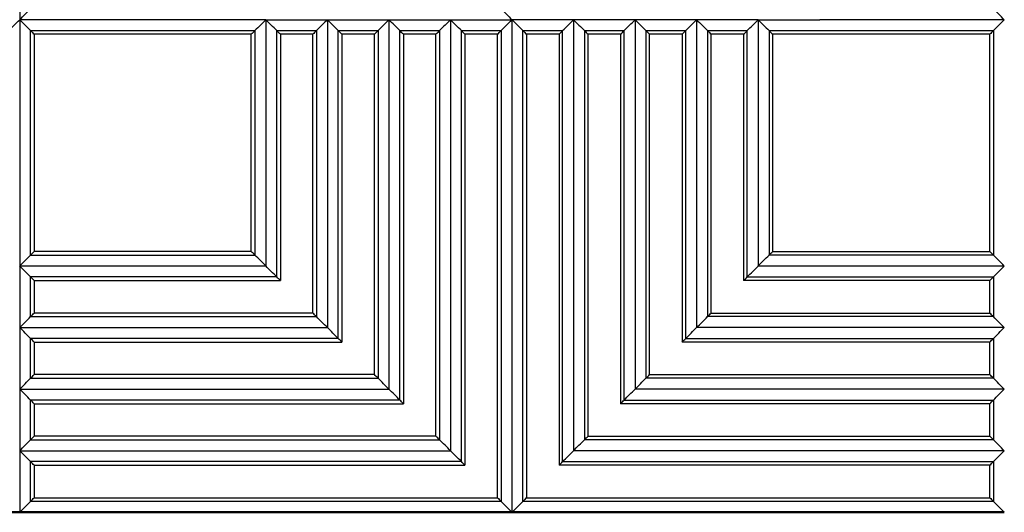
# Model space of a CAD drawing. Units: inches. Extents: x 0 to 360, y 0 to 278.
# Drawn here: x 75 to 107, y 81 to 97 of the extents above; entities that cross this region are included whole.
import ezdxf

# ---------------------------------------------------------------- set-up
doc = ezdxf.new("R2010")
doc.units = ezdxf.units.IN
doc.header["$MEASUREMENT"] = 0
doc.layers.add('Make2D$Visible$Curves', color=7, linetype='Continuous', true_color=0x000000)
doc.layers.add('Make2D$Visible$SceneSilhouetteCurves', color=7, linetype='Continuous', lineweight=50, true_color=0x000000)

msp = doc.modelspace()

# ---------------------------------------------------------------- linework, layer by layer
at = {"layer": 'Make2D$Visible$Curves', "color": 18, "lineweight": -3, "true_color": 0x000000}
for points, degree in [([(74.85831, 99.28776, 53.94094), (74.85831, 98.28775, 53.94094), (74.85831, 97.28773, 53.94094)], 2), ([(74.85831, 97.28773, 53.94094), (74.97643, 97.40584, 53.94094), (75.09454, 97.52395, 53.94094), (75.21266, 97.64206, 53.94094)], 3), ([(90.50398, 97.64206, 53.94094), (90.62209, 97.52395, 53.94094), (90.7402, 97.40584, 53.94094), (90.85831, 97.28773, 53.94094)], 3), ([(106.85831, 97.28773, 53.94094), (106.74019, 97.40585, 53.94094), (106.62209, 97.52397, 53.94094), (106.50398, 97.64208, 53.94094)], 3), ([(74.50398, 96.9334, 53.94094), (74.62209, 97.05151, 53.94094), (74.7402, 97.16962, 53.94094), (74.85831, 97.28773, 53.94094)], 3), ([(82.85831, 97.28773, 53.94094), (78.85831, 97.28773, 53.94094), (74.85831, 97.28773, 53.94094)], 2), ([(74.85831, 97.28773, 53.94094), (74.97643, 97.16962, 53.94094), (75.09454, 97.05152, 53.94094), (75.21266, 96.93341, 53.94094)], 3), ([(74.85831, 97.28773, 53.94094), (74.85831, 93.28774, 53.94094), (74.85831, 89.28776, 53.94094)], 2), ([(82.85831, 97.28773, 53.94094), (82.74019, 97.16963, 53.94094), (82.62209, 97.05152, 53.94094), (82.50398, 96.93341, 53.94094)], 3), ([(82.85831, 97.28773, 53.94094), (86.85831, 97.28773, 53.94094), (90.85831, 97.28773, 53.94094)], 2), ([(82.85831, 97.28773, 53.94094), (82.85831, 93.28774, 53.94094), (82.85831, 89.28775, 53.94094)], 2), ([(83.21262, 96.93341, 53.94094), (83.09452, 97.05152, 53.94094), (82.97641, 97.16962, 53.94094), (82.85831, 97.28773, 53.94094)], 3), ([(84.85831, 97.28773, 53.94094), (84.74019, 97.16963, 53.94094), (84.62209, 97.05152, 53.94094), (84.50398, 96.93341, 53.94094)], 3), ([(84.85831, 97.28773, 53.94094), (84.85832, 92.28774, 53.94094), (84.85832, 87.28776, 53.94094)], 2), ([(85.21262, 96.93341, 53.94094), (85.09452, 97.05152, 53.94094), (84.97641, 97.16962, 53.94094), (84.85831, 97.28773, 53.94094)], 3), ([(86.85831, 97.28773, 53.94094), (86.74019, 97.16963, 53.94094), (86.62208, 97.05152, 53.94094), (86.50398, 96.93341, 53.94094)], 3), ([(86.85831, 97.28773, 53.94094), (86.85831, 91.28774, 53.94094), (86.85831, 85.28774, 53.94094)], 2), ([(87.21262, 96.93341, 53.94094), (87.09452, 97.05152, 53.94094), (86.97641, 97.16962, 53.94094), (86.85831, 97.28773, 53.94094)], 3), ([(88.85831, 97.28773, 53.94094), (88.74019, 97.16963, 53.94094), (88.62209, 97.05152, 53.94094), (88.50398, 96.93341, 53.94094)], 3), ([(88.85831, 97.28773, 53.94094), (88.85832, 90.28774, 53.94094), (88.85833, 83.28776, 53.94094)], 2), ([(89.21262, 96.93341, 53.94094), (89.09452, 97.05152, 53.94094), (88.97641, 97.16962, 53.94094), (88.85831, 97.28773, 53.94094)], 3), ([(90.50398, 96.93341, 53.94094), (90.62208, 97.05151, 53.94094), (90.74019, 97.16962, 53.94094), (90.85831, 97.28773, 53.94094)], 3), ([(92.85834, 97.28773, 53.94094), (91.85832, 97.28773, 53.94094), (90.85831, 97.28773, 53.94094)], 2), ([(90.85831, 97.28773, 53.94094), (90.97642, 97.16961, 53.94094), (91.09453, 97.05149, 53.94094), (91.21264, 96.93338, 53.94094)], 3), ([(90.85831, 81.28773, 53.94094), (90.85831, 89.28773, 53.94094), (90.85831, 97.28773, 53.94094)], 2), ([(92.50402, 96.93338, 53.94094), (92.62213, 97.05149, 53.94094), (92.74024, 97.16959, 53.94094), (92.85834, 97.28773, 53.94094)], 3), ([(92.85834, 97.28773, 53.94094), (92.85834, 90.28772, 53.94094), (92.85833, 83.28771, 53.94094)], 2), ([(94.85833, 97.28773, 53.94094), (93.85834, 97.28773, 53.94094), (92.85834, 97.28773, 53.94094)], 2), ([(92.85834, 97.28773, 53.94094), (92.97645, 97.1696, 53.94094), (93.09456, 97.05149, 53.94094), (93.21267, 96.93338, 53.94094)], 3), ([(94.50402, 96.93338, 53.94094), (94.62213, 97.05149, 53.94094), (94.74024, 97.16959, 53.94094), (94.85833, 97.28773, 53.94094)], 3), ([(94.85833, 97.28773, 53.94094), (94.85832, 91.28773, 53.94094), (94.85831, 85.28773, 53.94094)], 2), ([(96.85834, 97.28773, 53.94094), (95.85834, 97.28773, 53.94094), (94.85833, 97.28773, 53.94094)], 2), ([(94.85833, 97.28773, 53.94094), (94.97645, 97.1696, 53.94094), (95.09456, 97.05149, 53.94094), (95.21267, 96.93338, 53.94094)], 3), ([(96.50402, 96.93338, 53.94094), (96.62213, 97.05149, 53.94094), (96.74024, 97.16959, 53.94094), (96.85834, 97.28773, 53.94094)], 3), ([(96.85834, 97.28773, 53.94094), (96.85834, 92.28772, 53.94094), (96.85833, 87.28772, 53.94094)], 2), ([(98.85833, 97.28773, 53.94094), (97.85834, 97.28773, 53.94094), (96.85834, 97.28773, 53.94094)], 2), ([(96.85834, 97.28773, 53.94094), (96.97645, 97.1696, 53.94094), (97.09456, 97.05149, 53.94094), (97.21267, 96.93338, 53.94094)], 3), ([(98.50402, 96.93338, 53.94094), (98.62213, 97.05148, 53.94094), (98.74024, 97.16959, 53.94094), (98.85833, 97.28773, 53.94094)], 3), ([(98.85828, 97.28773, 53.94094), (99.85828, 97.28773, 53.94094), (100.85827, 97.28773, 53.94094)], 2), ([(98.85833, 97.28773, 53.94094), (98.85833, 93.28773, 53.94094), (98.85832, 89.28773, 53.94094)], 2), ([(98.85833, 97.28773, 53.94094), (98.97645, 97.1696, 53.94094), (99.09456, 97.05149, 53.94094), (99.21267, 96.93338, 53.94094)], 3), ([(106.85831, 97.28773, 53.94094), (103.85829, 97.28773, 53.94094), (100.85827, 97.28773, 53.94094)], 2), ([(106.85831, 97.28773, 53.94094), (106.7402, 97.16961, 53.94094), (106.62209, 97.05149, 53.94094), (106.50398, 96.93338, 53.94094)], 3), ([(75.21266, 89.64209, 53.94094), (75.21266, 93.28775, 53.94094), (75.21266, 96.93341, 53.94094)], 2), ([(75.21266, 96.93341, 53.94094), (75.25203, 96.89404, 53.94094), (75.2914, 96.85467, 53.94094), (75.33077, 96.8153, 53.94094)], 3), ([(75.21266, 96.93341, 53.94094), (78.85832, 96.93341, 53.94094), (82.50398, 96.93341, 53.94094)], 2), ([(82.38587, 96.8153, 53.94094), (78.85832, 96.8153, 53.94094), (75.33077, 96.8153, 53.94094)], 2), ([(75.33077, 96.8153, 53.94094), (75.33077, 93.28775, 53.94094), (75.33077, 89.7602, 53.94094)], 2), ([(82.50398, 96.93341, 53.94094), (82.46461, 96.89404, 53.94094), (82.42524, 96.85467, 53.94094), (82.38587, 96.8153, 53.94094)], 3), ([(82.38587, 89.76019, 53.94094), (82.38587, 93.28774, 53.94094), (82.38587, 96.8153, 53.94094)], 2), ([(82.50398, 96.93341, 53.94094), (82.50398, 93.28774, 53.94094), (82.50398, 89.64208, 53.94094)], 2), ([(83.21262, 96.93341, 53.94094), (83.8583, 96.93341, 53.94094), (84.50398, 96.93341, 53.94094)], 2), ([(83.21263, 88.93343, 53.94094), (83.21262, 92.93342, 53.94094), (83.21262, 96.93341, 53.94094)], 2), ([(83.33073, 96.8153, 53.94094), (83.29136, 96.85467, 53.94094), (83.25199, 96.89404, 53.94094), (83.21262, 96.93341, 53.94094)], 3), ([(83.33073, 96.8153, 53.94094), (83.33073, 92.81531, 53.94094), (83.33073, 88.81533, 53.94094)], 2), ([(84.38587, 96.8153, 53.94094), (83.8583, 96.8153, 53.94094), (83.33073, 96.8153, 53.94094)], 2), ([(84.50398, 96.93341, 53.94094), (84.46461, 96.89404, 53.94094), (84.42524, 96.85467, 53.94094), (84.38587, 96.8153, 53.94094)], 3), ([(84.38588, 87.7602, 53.94094), (84.38588, 92.28775, 53.94094), (84.38587, 96.8153, 53.94094)], 2), ([(84.50398, 96.93341, 53.94094), (84.50398, 92.28775, 53.94094), (84.50399, 87.64209, 53.94094)], 2), ([(85.21262, 96.93341, 53.94094), (85.8583, 96.93341, 53.94094), (86.50398, 96.93341, 53.94094)], 2), ([(85.21263, 86.93344, 53.94094), (85.21263, 91.93342, 53.94094), (85.21262, 96.93341, 53.94094)], 2), ([(85.33073, 96.8153, 53.94094), (85.29136, 96.85467, 53.94094), (85.25199, 96.89404, 53.94094), (85.21262, 96.93341, 53.94094)], 3), ([(85.33073, 96.8153, 53.94094), (85.33074, 91.81531, 53.94094), (85.33074, 86.81533, 53.94094)], 2), ([(86.38587, 96.8153, 53.94094), (85.8583, 96.8153, 53.94094), (85.33073, 96.8153, 53.94094)], 2), ([(86.50398, 96.93341, 53.94094), (86.46461, 96.89404, 53.94094), (86.42524, 96.85467, 53.94094), (86.38587, 96.8153, 53.94094)], 3), ([(86.38587, 85.76018, 53.94094), (86.38587, 91.28774, 53.94094), (86.38587, 96.8153, 53.94094)], 2), ([(86.50398, 96.93341, 53.94094), (86.50398, 91.28774, 53.94094), (86.50398, 85.64207, 53.94094)], 2), ([(87.21262, 96.93341, 53.94094), (87.8583, 96.93341, 53.94094), (88.50398, 96.93341, 53.94094)], 2), ([(87.21263, 84.93343, 53.94094), (87.21262, 90.93342, 53.94094), (87.21262, 96.93341, 53.94094)], 2), ([(87.33073, 96.8153, 53.94094), (87.29136, 96.85467, 53.94094), (87.25199, 96.89404, 53.94094), (87.21262, 96.93341, 53.94094)], 3), ([(87.33073, 96.8153, 53.94094), (87.33073, 90.81531, 53.94094), (87.33073, 84.81533, 53.94094)], 2), ([(88.38587, 96.8153, 53.94094), (87.8583, 96.8153, 53.94094), (87.33073, 96.8153, 53.94094)], 2), ([(88.50398, 96.93341, 53.94094), (88.46461, 96.89404, 53.94094), (88.42524, 96.85467, 53.94094), (88.38587, 96.8153, 53.94094)], 3), ([(88.38589, 83.7602, 53.94094), (88.38588, 90.28775, 53.94094), (88.38587, 96.8153, 53.94094)], 2), ([(88.50398, 96.93341, 53.94094), (88.50399, 90.28775, 53.94094), (88.504, 83.64209, 53.94094)], 2), ([(89.21262, 96.93341, 53.94094), (89.8583, 96.93341, 53.94094), (90.50398, 96.93341, 53.94094)], 2), ([(89.21263, 82.93344, 53.94094), (89.21263, 89.93342, 53.94094), (89.21262, 96.93341, 53.94094)], 2), ([(89.33073, 96.8153, 53.94094), (89.29136, 96.85467, 53.94094), (89.25199, 96.89404, 53.94094), (89.21262, 96.93341, 53.94094)], 3), ([(89.33073, 96.8153, 53.94094), (89.33073, 89.81531, 53.94094), (89.33073, 82.81533, 53.94094)], 2), ([(90.38587, 96.8153, 53.94094), (89.8583, 96.8153, 53.94094), (89.33073, 96.8153, 53.94094)], 2), ([(90.38587, 96.8153, 53.94094), (90.42524, 96.85467, 53.94094), (90.46461, 96.89404, 53.94094), (90.50398, 96.93341, 53.94094)], 3), ([(90.38587, 81.76017, 53.94094), (90.38587, 89.28773, 53.94094), (90.38587, 96.8153, 53.94094)], 2), ([(90.50398, 96.93341, 53.94094), (90.50398, 89.28773, 53.94094), (90.50398, 81.64206, 53.94094)], 2), ([(91.21264, 96.93338, 53.94094), (91.25201, 96.89401, 53.94094), (91.29138, 96.85464, 53.94094), (91.33075, 96.81527, 53.94094)], 3), ([(91.21264, 96.93338, 53.94094), (91.85833, 96.93338, 53.94094), (92.50402, 96.93338, 53.94094)], 2), ([(91.21264, 81.64206, 53.94094), (91.21264, 89.28772, 53.94094), (91.21264, 96.93338, 53.94094)], 2), ([(92.38591, 96.81527, 53.94094), (91.85833, 96.81527, 53.94094), (91.33075, 96.81527, 53.94094)], 2), ([(91.33075, 96.81527, 53.94094), (91.33075, 89.28772, 53.94094), (91.33075, 81.76017, 53.94094)], 2), ([(92.38591, 96.81527, 53.94094), (92.38591, 89.81528, 53.94094), (92.3859, 82.8153, 53.94094)], 2), ([(92.38591, 96.81527, 53.94094), (92.42528, 96.85464, 53.94094), (92.46465, 96.89401, 53.94094), (92.50402, 96.93338, 53.94094)], 3), ([(92.50401, 82.9334, 53.94094), (92.50402, 89.93339, 53.94094), (92.50402, 96.93338, 53.94094)], 2), ([(93.21267, 96.93338, 53.94094), (93.21267, 90.28771, 53.94094), (93.21266, 83.64204, 53.94094)], 2), ([(93.21267, 96.93338, 53.94094), (93.85835, 96.93338, 53.94094), (94.50402, 96.93338, 53.94094)], 2), ([(93.21267, 96.93338, 53.94094), (93.25204, 96.89401, 53.94094), (93.29141, 96.85464, 53.94094), (93.33078, 96.81527, 53.94094)], 3), ([(93.33077, 83.76015, 53.94094), (93.33078, 90.28771, 53.94094), (93.33078, 96.81527, 53.94094)], 2), ([(94.38591, 96.81527, 53.94094), (93.85835, 96.81527, 53.94094), (93.33078, 96.81527, 53.94094)], 2), ([(94.38591, 96.81527, 53.94094), (94.38591, 90.81528, 53.94094), (94.3859, 84.8153, 53.94094)], 2), ([(94.38591, 96.81527, 53.94094), (94.42528, 96.85464, 53.94094), (94.46465, 96.89401, 53.94094), (94.50402, 96.93338, 53.94094)], 3), ([(94.50401, 84.93341, 53.94094), (94.50401, 90.9334, 53.94094), (94.50402, 96.93338, 53.94094)], 2), ([(95.21267, 96.93338, 53.94094), (95.21266, 91.28772, 53.94094), (95.21265, 85.64206, 53.94094)], 2), ([(95.21267, 96.93338, 53.94094), (95.85835, 96.93338, 53.94094), (96.50402, 96.93338, 53.94094)], 2), ([(95.21267, 96.93338, 53.94094), (95.25204, 96.89401, 53.94094), (95.29141, 96.85464, 53.94094), (95.33077, 96.81527, 53.94094)], 3), ([(95.33076, 85.76017, 53.94094), (95.33077, 91.28772, 53.94094), (95.33077, 96.81527, 53.94094)], 2), ([(96.38591, 96.81527, 53.94094), (95.85834, 96.81527, 53.94094), (95.33077, 96.81527, 53.94094)], 2), ([(96.38591, 96.81527, 53.94094), (96.42528, 96.85464, 53.94094), (96.46465, 96.89401, 53.94094), (96.50402, 96.93338, 53.94094)], 3), ([(96.38591, 96.81527, 53.94094), (96.38591, 91.81528, 53.94094), (96.38591, 86.8153, 53.94094)], 2), ([(96.50402, 86.93341, 53.94094), (96.50402, 91.93339, 53.94094), (96.50402, 96.93338, 53.94094)], 2), ([(97.21267, 96.93338, 53.94094), (97.85835, 96.93338, 53.94094), (98.50402, 96.93338, 53.94094)], 2), ([(97.21267, 96.93338, 53.94094), (97.25204, 96.89401, 53.94094), (97.29141, 96.85464, 53.94094), (97.33078, 96.81527, 53.94094)], 3), ([(97.21267, 96.93338, 53.94094), (97.21267, 92.28771, 53.94094), (97.21267, 87.64205, 53.94094)], 2), ([(98.38591, 96.81527, 53.94094), (97.85834, 96.81527, 53.94094), (97.33078, 96.81527, 53.94094)], 2), ([(97.33078, 87.76016, 53.94094), (97.33078, 92.28771, 53.94094), (97.33078, 96.81527, 53.94094)], 2), ([(98.38591, 96.81527, 53.94094), (98.38591, 92.81528, 53.94094), (98.3859, 88.8153, 53.94094)], 2), ([(98.38591, 96.81527, 53.94094), (98.42528, 96.85464, 53.94094), (98.46465, 96.89401, 53.94094), (98.50402, 96.93338, 53.94094)], 3), ([(98.50401, 88.93341, 53.94094), (98.50402, 92.9334, 53.94094), (98.50402, 96.93338, 53.94094)], 2), ([(99.21267, 96.93338, 53.94094), (99.21266, 93.28772, 53.94094), (99.21265, 89.64206, 53.94094)], 2), ([(99.21267, 96.93338, 53.94094), (102.85833, 96.93338, 53.94094), (106.50398, 96.93338, 53.94094)], 2), ([(99.21267, 96.93338, 53.94094), (99.25204, 96.89401, 53.94094), (99.29141, 96.85464, 53.94094), (99.33077, 96.81527, 53.94094)], 3), ([(99.33076, 89.76017, 53.94094), (99.33077, 93.28772, 53.94094), (99.33077, 96.81527, 53.94094)], 2), ([(106.38587, 96.81527, 53.94094), (102.85832, 96.81527, 53.94094), (99.33077, 96.81527, 53.94094)], 2), ([(106.50398, 96.93338, 53.94094), (106.46461, 96.89401, 53.94094), (106.42524, 96.85464, 53.94094), (106.38587, 96.81527, 53.94094)], 3), ([(106.38587, 89.76017, 53.94094), (106.38587, 93.28772, 53.94094), (106.38587, 96.81527, 53.94094)], 2), ([(106.50398, 96.93338, 53.94094), (106.50398, 93.28772, 53.94094), (106.50398, 89.64206, 53.94094)], 2), ([(74.85831, 89.28776, 53.94094), (74.97644, 89.40587, 53.94094), (75.09455, 89.52398, 53.94094), (75.21266, 89.64209, 53.94094)], 3), ([(75.21266, 89.64209, 53.94094), (75.25203, 89.68146, 53.94094), (75.2914, 89.72083, 53.94094), (75.33077, 89.7602, 53.94094)], 3), ([(75.21266, 89.64209, 53.94094), (78.85832, 89.64209, 53.94094), (82.50398, 89.64208, 53.94094)], 2), ([(82.38587, 89.76019, 53.94094), (78.85832, 89.76019, 53.94094), (75.33077, 89.7602, 53.94094)], 2), ([(82.50398, 89.64208, 53.94094), (82.46461, 89.68145, 53.94094), (82.42524, 89.72082, 53.94094), (82.38587, 89.76019, 53.94094)], 3), ([(82.85831, 89.28775, 53.94094), (82.7402, 89.40586, 53.94094), (82.62209, 89.52397, 53.94094), (82.50398, 89.64208, 53.94094)], 3), ([(98.85832, 89.28773, 53.94094), (98.97643, 89.40584, 53.94094), (99.09454, 89.52395, 53.94094), (99.21265, 89.64206, 53.94094)], 3), ([(99.21265, 89.64206, 53.94094), (99.25202, 89.68143, 53.94094), (99.29139, 89.7208, 53.94094), (99.33076, 89.76017, 53.94094)], 3), ([(106.50398, 89.64206, 53.94094), (102.85832, 89.64206, 53.94094), (99.21265, 89.64206, 53.94094)], 2), ([(99.33076, 89.76017, 53.94094), (102.85832, 89.76017, 53.94094), (106.38587, 89.76017, 53.94094)], 2), ([(106.50398, 89.64206, 53.94094), (106.46461, 89.68143, 53.94094), (106.42524, 89.7208, 53.94094), (106.38587, 89.76017, 53.94094)], 3), ([(106.85831, 89.28773, 53.94094), (106.7402, 89.40584, 53.94094), (106.62209, 89.52395, 53.94094), (106.50398, 89.64206, 53.94094)], 3), ([(74.85831, 89.28776, 53.94094), (78.85831, 89.28775, 53.94094), (82.85831, 89.28775, 53.94094)], 2), ([(74.85831, 89.28776, 53.94094), (74.85831, 88.28776, 53.94094), (74.85831, 87.28776, 53.94094)], 2), ([(75.21266, 88.93345, 53.94094), (75.09455, 89.05156, 53.94094), (74.97644, 89.16966, 53.94094), (74.85831, 89.28776, 53.94094)], 3), ([(83.21263, 88.93343, 53.94094), (83.09452, 89.05154, 53.94094), (82.97641, 89.16965, 53.94094), (82.85831, 89.28775, 53.94094)], 3), ([(98.50401, 88.93341, 53.94094), (98.62212, 89.05152, 53.94094), (98.74022, 89.16963, 53.94094), (98.85832, 89.28773, 53.94094)], 3), ([(106.85831, 89.28773, 53.94094), (102.85831, 89.28773, 53.94094), (98.85832, 89.28773, 53.94094)], 2), ([(106.50398, 88.93341, 53.94094), (106.62209, 89.05152, 53.94094), (106.7402, 89.16963, 53.94094), (106.85831, 89.28773, 53.94094)], 3), ([(75.33077, 88.81533, 53.94094), (75.2914, 88.85471, 53.94094), (75.25203, 88.89408, 53.94094), (75.21266, 88.93345, 53.94094)], 3), ([(83.21263, 88.93343, 53.94094), (79.21264, 88.93344, 53.94094), (75.21266, 88.93345, 53.94094)], 2), ([(75.21266, 87.64209, 53.94094), (75.21266, 88.28777, 53.94094), (75.21266, 88.93345, 53.94094)], 2), ([(75.33077, 88.81533, 53.94094), (75.33077, 88.28777, 53.94094), (75.33077, 87.7602, 53.94094)], 2), ([(75.33077, 88.81533, 53.94094), (79.33075, 88.81533, 53.94094), (83.33073, 88.81533, 53.94094)], 2), ([(83.33073, 88.81533, 53.94094), (83.29136, 88.8547, 53.94094), (83.25199, 88.89407, 53.94094), (83.21263, 88.93343, 53.94094)], 3), ([(98.3859, 88.8153, 53.94094), (98.42527, 88.85467, 53.94094), (98.46464, 88.89404, 53.94094), (98.50401, 88.93341, 53.94094)], 3), ([(106.38587, 88.8153, 53.94094), (102.38589, 88.8153, 53.94094), (98.3859, 88.8153, 53.94094)], 2), ([(98.50401, 88.93341, 53.94094), (102.504, 88.93341, 53.94094), (106.50398, 88.93341, 53.94094)], 2), ([(106.38587, 88.8153, 53.94094), (106.42524, 88.85467, 53.94094), (106.46461, 88.89404, 53.94094), (106.50398, 88.93341, 53.94094)], 3), ([(106.38587, 87.76017, 53.94094), (106.38587, 88.28773, 53.94094), (106.38587, 88.8153, 53.94094)], 2), ([(106.50398, 88.93341, 53.94094), (106.50398, 88.28774, 53.94094), (106.50398, 87.64206, 53.94094)], 2), ([(75.21266, 87.64209, 53.94094), (75.25203, 87.68146, 53.94094), (75.2914, 87.72083, 53.94094), (75.33077, 87.7602, 53.94094)], 3), ([(84.38588, 87.7602, 53.94094), (79.85833, 87.7602, 53.94094), (75.33077, 87.7602, 53.94094)], 2), ([(84.50399, 87.64209, 53.94094), (84.46462, 87.68146, 53.94094), (84.42525, 87.72083, 53.94094), (84.38588, 87.7602, 53.94094)], 3), ([(97.21267, 87.64205, 53.94094), (97.25204, 87.68142, 53.94094), (97.29141, 87.72079, 53.94094), (97.33078, 87.76016, 53.94094)], 3), ([(97.33078, 87.76016, 53.94094), (101.85832, 87.76016, 53.94094), (106.38587, 87.76017, 53.94094)], 2), ([(106.50398, 87.64206, 53.94094), (106.46461, 87.68143, 53.94094), (106.42524, 87.7208, 53.94094), (106.38587, 87.76017, 53.94094)], 3), ([(74.85831, 87.28776, 53.94094), (74.97644, 87.40587, 53.94094), (75.09455, 87.52398, 53.94094), (75.21266, 87.64209, 53.94094)], 3), ([(75.21266, 87.64209, 53.94094), (79.85832, 87.64209, 53.94094), (84.50399, 87.64209, 53.94094)], 2), ([(84.85832, 87.28776, 53.94094), (84.74021, 87.40587, 53.94094), (84.6221, 87.52398, 53.94094), (84.50399, 87.64209, 53.94094)], 3), ([(96.85833, 87.28772, 53.94094), (96.97644, 87.40583, 53.94094), (97.09455, 87.52394, 53.94094), (97.21267, 87.64205, 53.94094)], 3), ([(106.50398, 87.64206, 53.94094), (101.85832, 87.64205, 53.94094), (97.21267, 87.64205, 53.94094)], 2), ([(106.85831, 87.28773, 53.94094), (106.7402, 87.40584, 53.94094), (106.62209, 87.52395, 53.94094), (106.50398, 87.64206, 53.94094)], 3), ([(74.85831, 87.28776, 53.94094), (79.85831, 87.28776, 53.94094), (84.85832, 87.28776, 53.94094)], 2), ([(74.85831, 87.28776, 53.94094), (74.85831, 86.28776, 53.94094), (74.85831, 85.28776, 53.94094)], 2), ([(75.21266, 86.93345, 53.94094), (75.09455, 87.05156, 53.94094), (74.97644, 87.16966, 53.94094), (74.85831, 87.28776, 53.94094)], 3), ([(85.21263, 86.93344, 53.94094), (85.09453, 87.05155, 53.94094), (84.97642, 87.16966, 53.94094), (84.85832, 87.28776, 53.94094)], 3), ([(96.50402, 86.93341, 53.94094), (96.62212, 87.05151, 53.94094), (96.74023, 87.16961, 53.94094), (96.85833, 87.28772, 53.94094)], 3), ([(106.85831, 87.28773, 53.94094), (101.85832, 87.28772, 53.94094), (96.85833, 87.28772, 53.94094)], 2), ([(106.50398, 86.93341, 53.94094), (106.62209, 87.05152, 53.94094), (106.7402, 87.16963, 53.94094), (106.85831, 87.28773, 53.94094)], 3), ([(75.33077, 86.81534, 53.94094), (75.2914, 86.85471, 53.94094), (75.25203, 86.89408, 53.94094), (75.21266, 86.93345, 53.94094)], 3), ([(85.21263, 86.93344, 53.94094), (80.21265, 86.93344, 53.94094), (75.21266, 86.93345, 53.94094)], 2), ([(75.21266, 85.64209, 53.94094), (75.21266, 86.28777, 53.94094), (75.21266, 86.93345, 53.94094)], 2), ([(75.33077, 86.81534, 53.94094), (80.33075, 86.81533, 53.94094), (85.33074, 86.81533, 53.94094)], 2), ([(75.33077, 86.81534, 53.94094), (75.33077, 86.28777, 53.94094), (75.33077, 85.7602, 53.94094)], 2), ([(85.33074, 86.81533, 53.94094), (85.29137, 86.8547, 53.94094), (85.252, 86.89407, 53.94094), (85.21263, 86.93344, 53.94094)], 3), ([(96.38591, 86.8153, 53.94094), (96.42528, 86.85467, 53.94094), (96.46465, 86.89404, 53.94094), (96.50402, 86.93341, 53.94094)], 3), ([(106.38587, 86.8153, 53.94094), (101.38589, 86.8153, 53.94094), (96.38591, 86.8153, 53.94094)], 2), ([(96.50402, 86.93341, 53.94094), (101.504, 86.93341, 53.94094), (106.50398, 86.93341, 53.94094)], 2), ([(106.38587, 86.8153, 53.94094), (106.42524, 86.85467, 53.94094), (106.46461, 86.89404, 53.94094), (106.50398, 86.93341, 53.94094)], 3), ([(106.38587, 85.76017, 53.94094), (106.38587, 86.28774, 53.94094), (106.38587, 86.8153, 53.94094)], 2), ([(106.50398, 86.93341, 53.94094), (106.50398, 86.28774, 53.94094), (106.50398, 85.64206, 53.94094)], 2), ([(75.21266, 85.64209, 53.94094), (75.25203, 85.68146, 53.94094), (75.2914, 85.72083, 53.94094), (75.33077, 85.7602, 53.94094)], 3), ([(86.38587, 85.76018, 53.94094), (80.85832, 85.76019, 53.94094), (75.33077, 85.7602, 53.94094)], 2), ([(86.50398, 85.64207, 53.94094), (86.46461, 85.68144, 53.94094), (86.42524, 85.72081, 53.94094), (86.38587, 85.76018, 53.94094)], 3), ([(95.21265, 85.64206, 53.94094), (95.25202, 85.68143, 53.94094), (95.29139, 85.7208, 53.94094), (95.33076, 85.76017, 53.94094)], 3), ([(95.33076, 85.76017, 53.94094), (100.85831, 85.76017, 53.94094), (106.38587, 85.76017, 53.94094)], 2), ([(106.50398, 85.64206, 53.94094), (106.46461, 85.68143, 53.94094), (106.42524, 85.7208, 53.94094), (106.38587, 85.76017, 53.94094)], 3), ([(74.85831, 85.28776, 53.94094), (74.97644, 85.40587, 53.94094), (75.09455, 85.52398, 53.94094), (75.21266, 85.64209, 53.94094)], 3), ([(75.21266, 85.64209, 53.94094), (80.85832, 85.64208, 53.94094), (86.50398, 85.64207, 53.94094)], 2), ([(86.85831, 85.28774, 53.94094), (86.7402, 85.40585, 53.94094), (86.62209, 85.52396, 53.94094), (86.50398, 85.64207, 53.94094)], 3), ([(94.85831, 85.28773, 53.94094), (94.97643, 85.40584, 53.94094), (95.09454, 85.52395, 53.94094), (95.21265, 85.64206, 53.94094)], 3), ([(106.50398, 85.64206, 53.94094), (100.85831, 85.64206, 53.94094), (95.21265, 85.64206, 53.94094)], 2), ([(106.85831, 85.28773, 53.94094), (106.7402, 85.40584, 53.94094), (106.62209, 85.52395, 53.94094), (106.50398, 85.64206, 53.94094)], 3), ([(74.85831, 85.28776, 53.94094), (80.85831, 85.28775, 53.94094), (86.85831, 85.28774, 53.94094)], 2), ([(74.85831, 85.28776, 53.94094), (74.85831, 84.28776, 53.94094), (74.85831, 83.28776, 53.94094)], 2), ([(75.21266, 84.93345, 53.94094), (75.09455, 85.05156, 53.94094), (74.97644, 85.16966, 53.94094), (74.85831, 85.28776, 53.94094)], 3), ([(87.21263, 84.93343, 53.94094), (87.09452, 85.05154, 53.94094), (86.97641, 85.16964, 53.94094), (86.85831, 85.28774, 53.94094)], 3), ([(94.50401, 84.93341, 53.94094), (94.62211, 85.05152, 53.94094), (94.74021, 85.16963, 53.94094), (94.85831, 85.28773, 53.94094)], 3), ([(106.85831, 85.28773, 53.94094), (100.85831, 85.28773, 53.94094), (94.85831, 85.28773, 53.94094)], 2), ([(106.50398, 84.93341, 53.94094), (106.62209, 85.05152, 53.94094), (106.7402, 85.16963, 53.94094), (106.85831, 85.28773, 53.94094)], 3), ([(87.21263, 84.93343, 53.94094), (81.21264, 84.93344, 53.94094), (75.21266, 84.93345, 53.94094)], 2), ([(75.33077, 84.81534, 53.94094), (75.2914, 84.85471, 53.94094), (75.25203, 84.89408, 53.94094), (75.21266, 84.93345, 53.94094)], 3), ([(75.21266, 83.64209, 53.94094), (75.21266, 84.28777, 53.94094), (75.21266, 84.93345, 53.94094)], 2), ([(75.33077, 84.81534, 53.94094), (75.33077, 84.28777, 53.94094), (75.33077, 83.7602, 53.94094)], 2), ([(75.33077, 84.81534, 53.94094), (81.33075, 84.81533, 53.94094), (87.33073, 84.81533, 53.94094)], 2), ([(87.33073, 84.81533, 53.94094), (87.29136, 84.8547, 53.94094), (87.25199, 84.89406, 53.94094), (87.21263, 84.93343, 53.94094)], 3), ([(94.3859, 84.8153, 53.94094), (94.42527, 84.85467, 53.94094), (94.46464, 84.89404, 53.94094), (94.50401, 84.93341, 53.94094)], 3), ([(106.38587, 84.8153, 53.94094), (100.38589, 84.8153, 53.94094), (94.3859, 84.8153, 53.94094)], 2), ([(94.50401, 84.93341, 53.94094), (100.50399, 84.93341, 53.94094), (106.50398, 84.93341, 53.94094)], 2), ([(106.38587, 84.8153, 53.94094), (106.42524, 84.85467, 53.94094), (106.46461, 84.89404, 53.94094), (106.50398, 84.93341, 53.94094)], 3), ([(106.38587, 83.76017, 53.94094), (106.38587, 84.28774, 53.94094), (106.38587, 84.8153, 53.94094)], 2), ([(106.50398, 84.93341, 53.94094), (106.50398, 84.28774, 53.94094), (106.50398, 83.64206, 53.94094)], 2), ([(74.85831, 83.28776, 53.94094), (74.97644, 83.40587, 53.94094), (75.09455, 83.52398, 53.94094), (75.21266, 83.64209, 53.94094)], 3), ([(75.21266, 83.64209, 53.94094), (75.25203, 83.68146, 53.94094), (75.2914, 83.72083, 53.94094), (75.33077, 83.7602, 53.94094)], 3), ([(75.21266, 83.64209, 53.94094), (81.85833, 83.64209, 53.94094), (88.504, 83.64209, 53.94094)], 2), ([(88.38589, 83.7602, 53.94094), (81.85833, 83.7602, 53.94094), (75.33077, 83.7602, 53.94094)], 2), ([(88.504, 83.64209, 53.94094), (88.46463, 83.68146, 53.94094), (88.42526, 83.72083, 53.94094), (88.38589, 83.7602, 53.94094)], 3), ([(88.85833, 83.28776, 53.94094), (88.74022, 83.40587, 53.94094), (88.62211, 83.52398, 53.94094), (88.504, 83.64209, 53.94094)], 3), ([(92.85833, 83.28771, 53.94094), (92.97644, 83.40582, 53.94094), (93.09455, 83.52393, 53.94094), (93.21266, 83.64204, 53.94094)], 3), ([(93.21266, 83.64204, 53.94094), (93.25203, 83.68141, 53.94094), (93.2914, 83.72078, 53.94094), (93.33077, 83.76015, 53.94094)], 3), ([(106.50398, 83.64206, 53.94094), (99.85832, 83.64205, 53.94094), (93.21266, 83.64204, 53.94094)], 2), ([(93.33077, 83.76015, 53.94094), (99.85832, 83.76016, 53.94094), (106.38587, 83.76017, 53.94094)], 2), ([(106.50398, 83.64206, 53.94094), (106.46461, 83.68143, 53.94094), (106.42524, 83.7208, 53.94094), (106.38587, 83.76017, 53.94094)], 3), ([(106.85831, 83.28773, 53.94094), (106.7402, 83.40584, 53.94094), (106.62209, 83.52395, 53.94094), (106.50398, 83.64206, 53.94094)], 3), ([(74.85831, 83.28776, 53.94094), (81.85832, 83.28776, 53.94094), (88.85833, 83.28776, 53.94094)], 2), ([(74.85831, 83.28776, 53.94094), (74.85831, 82.28775, 53.94094), (74.85831, 81.28773, 53.94094)], 2), ([(75.21266, 82.93345, 53.94094), (75.09455, 83.05156, 53.94094), (74.97644, 83.16966, 53.94094), (74.85831, 83.28776, 53.94094)], 3), ([(89.21263, 82.93344, 53.94094), (89.09453, 83.05155, 53.94094), (88.97643, 83.16965, 53.94094), (88.85833, 83.28776, 53.94094)], 3), ([(92.50401, 82.9334, 53.94094), (92.62212, 83.05151, 53.94094), (92.74023, 83.16961, 53.94094), (92.85833, 83.28771, 53.94094)], 3), ([(106.85831, 83.28773, 53.94094), (99.85832, 83.28772, 53.94094), (92.85833, 83.28771, 53.94094)], 2), ([(106.50398, 82.93341, 53.94094), (106.62209, 83.05152, 53.94094), (106.7402, 83.16963, 53.94094), (106.85831, 83.28773, 53.94094)], 3), ([(89.21263, 82.93344, 53.94094), (82.21265, 82.93344, 53.94094), (75.21266, 82.93345, 53.94094)], 2), ([(75.33077, 82.81534, 53.94094), (75.2914, 82.85471, 53.94094), (75.25203, 82.89408, 53.94094), (75.21266, 82.93345, 53.94094)], 3), ([(75.21266, 81.64206, 53.94094), (75.21266, 82.28775, 53.94094), (75.21266, 82.93345, 53.94094)], 2), ([(89.33073, 82.81533, 53.94094), (89.29137, 82.8547, 53.94094), (89.252, 82.89407, 53.94094), (89.21263, 82.93344, 53.94094)], 3), ([(92.3859, 82.8153, 53.94094), (92.42527, 82.85467, 53.94094), (92.46464, 82.89404, 53.94094), (92.50401, 82.9334, 53.94094)], 3), ([(92.50401, 82.9334, 53.94094), (99.504, 82.93341, 53.94094), (106.50398, 82.93341, 53.94094)], 2), ([(106.38587, 82.8153, 53.94094), (106.42524, 82.85467, 53.94094), (106.46461, 82.89404, 53.94094), (106.50398, 82.93341, 53.94094)], 3), ([(106.50398, 82.93341, 53.94094), (106.50398, 82.28774, 53.94094), (106.50398, 81.64206, 53.94094)], 2), ([(75.33077, 82.81534, 53.94094), (82.33075, 82.81533, 53.94094), (89.33073, 82.81533, 53.94094)], 2), ([(75.33077, 82.81534, 53.94094), (75.33077, 82.28775, 53.94094), (75.33077, 81.76017, 53.94094)], 2), ([(106.38587, 82.8153, 53.94094), (99.38589, 82.8153, 53.94094), (92.3859, 82.8153, 53.94094)], 2), ([(106.38587, 81.76017, 53.94094), (106.38587, 82.28774, 53.94094), (106.38587, 82.8153, 53.94094)], 2), ([(74.85831, 81.28773, 53.94094), (74.97643, 81.40584, 53.94094), (75.09454, 81.52395, 53.94094), (75.21266, 81.64206, 53.94094)], 3), ([(75.21266, 81.64206, 53.94094), (75.25203, 81.68143, 53.94094), (75.2914, 81.7208, 53.94094), (75.33077, 81.76017, 53.94094)], 3), ([(90.50398, 81.64206, 53.94094), (82.85832, 81.64206, 53.94094), (75.21266, 81.64206, 53.94094)], 2), ([(75.33077, 81.76017, 53.94094), (82.85832, 81.76017, 53.94094), (90.38587, 81.76017, 53.94094)], 2), ([(90.38587, 81.76017, 53.94094), (90.42524, 81.7208, 53.94094), (90.46461, 81.68143, 53.94094), (90.50398, 81.64206, 53.94094)], 3), ([(90.50398, 81.64206, 53.94094), (90.62209, 81.52395, 53.94094), (90.7402, 81.40584, 53.94094), (90.85831, 81.28773, 53.94094)], 3), ([(91.21264, 81.64206, 53.94094), (91.09453, 81.52395, 53.94094), (90.97642, 81.40584, 53.94094), (90.85831, 81.28773, 53.94094)], 3), ([(91.33075, 81.76017, 53.94094), (91.29138, 81.7208, 53.94094), (91.25201, 81.68143, 53.94094), (91.21264, 81.64206, 53.94094)], 3), ([(106.50398, 81.64206, 53.94094), (98.85831, 81.64206, 53.94094), (91.21264, 81.64206, 53.94094)], 2), ([(91.33075, 81.76017, 53.94094), (98.85831, 81.76017, 53.94094), (106.38587, 81.76017, 53.94094)], 2), ([(106.38587, 81.76017, 53.94094), (106.42524, 81.7208, 53.94094), (106.46461, 81.68143, 53.94094), (106.50398, 81.64206, 53.94094)], 3), ([(106.50398, 81.64206, 53.94094), (106.62209, 81.52396, 53.94094), (106.7402, 81.40585, 53.94094), (106.85831, 81.28773, 53.94094)], 3)]:
    msp.add_open_spline(points, degree=degree, dxfattribs=at)
at = {"layer": 'Make2D$Visible$Curves', "color": 18, "true_color": 0x000000}
for points in [[(72.85827, 81.28773, 53.94094), (73.85829, 81.28773, 53.94094), (74.85831, 81.28773, 53.94094)], [(74.85831, 81.28773, 53.94094), (82.85831, 81.28773, 53.94094), (90.85831, 81.28773, 53.94094)], [(90.85831, 81.28773, 53.94094), (98.85831, 81.28773, 53.94094), (106.85831, 81.28773, 53.94094)]]:
    msp.add_open_spline(points, degree=2, dxfattribs=at)
at = {"layer": 'Make2D$Visible$SceneSilhouetteCurves', "color": 18, "true_color": 0x000000}
for points in [[(72.85827, 81.28773, 53.94094), (73.85829, 81.28773, 53.94094), (74.85831, 81.28773, 53.94094)], [(74.85831, 81.28773, 53.94094), (82.85831, 81.28773, 53.94094), (90.85831, 81.28773, 53.94094)], [(90.85831, 81.28773, 53.94094), (98.85831, 81.28773, 53.94094), (106.85831, 81.28773, 53.94094)]]:
    msp.add_open_spline(points, degree=2, dxfattribs=at)

doc.saveas('drawing.dxf')
